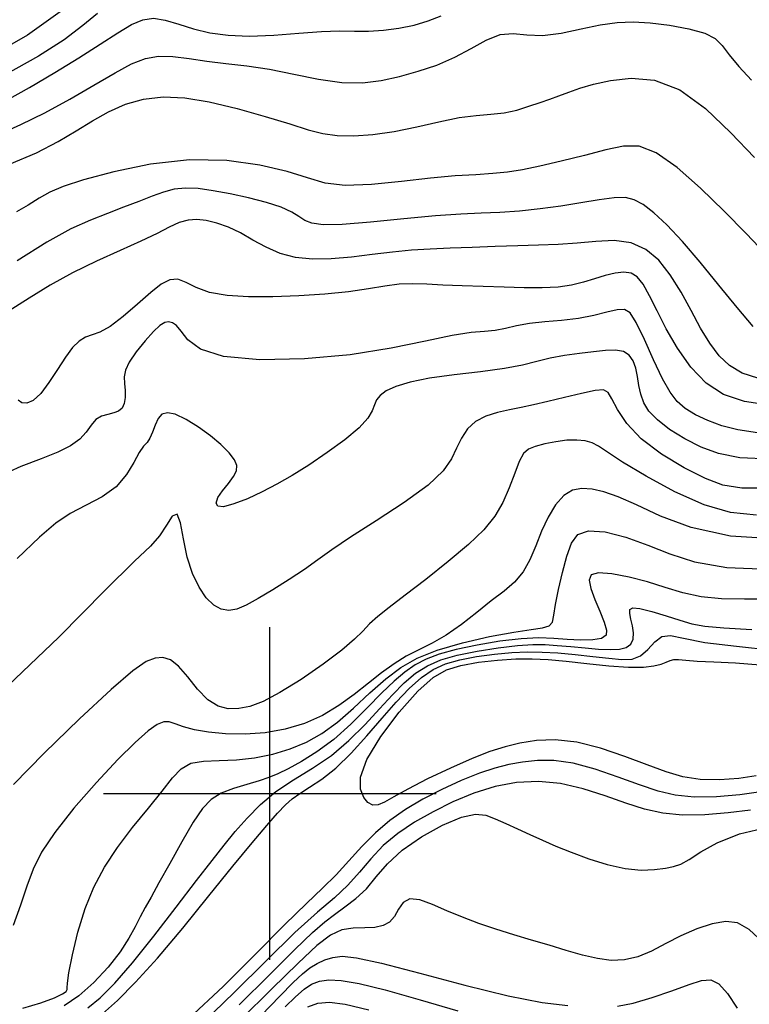
# Model space of a CAD drawing. Extents: x 354073 to 357273, y 1024435 to 1027593.
# Drawn here: x 355962 to 356072, y 1024968 to 1025116 of the extents above; entities that cross this region are included whole.
import ezdxf

# ---------------------------------------------------------------- set-up
doc = ezdxf.new("R2010")
doc.units = 0
doc.header["$LTSCALE"] = 25
doc.header["$MEASUREMENT"] = 0
for name, color, linetype in [('GRID', 3, 'CONTINUOUS'), ('INDEX', 1, 'CONTINUOUS'), ('INTER', 33, 'CONTINUOUS')]:
    doc.layers.add(name, color=color, linetype=linetype)

# ---------------------------------------------------------------- blocks, each defined once
blk = doc.blocks.new('GRID')
at = {"layer": 'GRID'}
for p, q in [((0, -0.25), (0, 0.25)), ((-0.25, 0), (0.25, 0))]:
    blk.add_line(p, q, dxfattribs=at)

msp = doc.modelspace()

# ---------------------------------------------------------------- linework, layer by layer
at = {"layer": 'INDEX', "linetype": 'CONTINUOUS', "flags": 128}
for points in [[(355960.84, 1025094.61), (355964.89, 1025096.34), (355968.19, 1025098.04), (355970.89, 1025099.65), (355973.31, 1025101.15), (355975.76, 1025102.51), (355978.31, 1025103.63), (355981.02, 1025104.4), (355983.94, 1025104.73), (355987.19, 1025104.6), (355990.89, 1025104.02), (355995.08, 1025103.02), (355999.3, 1025101.82), (356002.98, 1025100.68), (356005.75, 1025099.81), (356007.95, 1025099.23), (356010.09, 1025098.93), (356012.6, 1025098.88), (356015.5, 1025099.09), (356018.69, 1025099.55), (356022.08, 1025100.26), (356025.42, 1025101.02), (356028.47, 1025101.64), (356031.03, 1025101.97), (356033.22, 1025102.14), (356035.21, 1025102.36), (356037.13, 1025102.77), (356038.95, 1025103.33), (356040.61, 1025103.9), (356042.07, 1025104.42), (356043.46, 1025104.91), (356044.92, 1025105.44), (356046.62, 1025106.05), (356048.67, 1025106.67), (356051.21, 1025107.23), (356054.3, 1025107.56), (356057.83, 1025107.25), (356061.62, 1025105.82), (356065.51, 1025103), (356069.31, 1025099.35), (356072.83, 1025095.62)], [(356073.3, 1025054.23), (356070.35, 1025054.66), (356067.95, 1025055.29), (356065.83, 1025056.06), (356063.98, 1025056.94), (356062.44, 1025057.89), (356061.22, 1025058.94), (356060.16, 1025060.33), (356059.03, 1025062.37), (356057.69, 1025065.21), (356056.3, 1025068.26), (356055.07, 1025070.8), (356054.15, 1025072.27), (356053.3, 1025072.8), (356052.22, 1025072.73), (356050.67, 1025072.36), (356048.68, 1025071.87), (356046.37, 1025071.42), (356043.86, 1025071.13), (356041.35, 1025070.93), (356039.04, 1025070.68), (356037.08, 1025070.32), (356035.4, 1025069.92), (356033.85, 1025069.62), (356032.25, 1025069.48), (356030.24, 1025069.32), (356027.39, 1025068.88), (356023.37, 1025068.03), (356018.22, 1025066.96), (356012.06, 1025065.98), (356005.19, 1025065.35), (355998.49, 1025065.22), (355993.02, 1025065.69), (355989.56, 1025066.79), (355987.67, 1025068.2), (355986.67, 1025069.5), (355985.95, 1025070.36), (355985.34, 1025070.79), (355984.78, 1025070.92), (355984.2, 1025070.81), (355983.48, 1025070.37), (355982.5, 1025069.47), (355981.23, 1025068.08), (355979.9, 1025066.43), (355978.84, 1025064.88), (355978.28, 1025063.64), (355978.11, 1025062.63), (355978.15, 1025061.67), (355978.22, 1025060.61), (355978.23, 1025059.55), (355978.11, 1025058.63), (355977.79, 1025057.96), (355977.26, 1025057.51), (355976.54, 1025057.22), (355975.64, 1025057.01), (355974.69, 1025056.72), (355973.82, 1025056.22), (355973.11, 1025055.39), (355972.38, 1025054.35), (355971.42, 1025053.27), (355970.02, 1025052.27), (355968.1, 1025051.3), (355965.63, 1025050.3), (355962.58, 1025049.15), (355959.02, 1025047.55)], [(355962.85, 1024967.71), (355965.56, 1024968.54), (355967.63, 1024969.29), (355968.84, 1024969.85), (355969.37, 1024970.24), (355969.51, 1024970.5), (355969.51, 1024970.79), (355969.55, 1024971.47), (355969.77, 1024973.02), (355970.31, 1024975.71), (355971.14, 1024979.13), (355972.23, 1024982.69), (355973.54, 1024985.93), (355975.12, 1024988.91), (355977.07, 1024991.85), (355979.37, 1024994.88), (355981.74, 1024997.79), (355983.82, 1025000.35), (355985.37, 1025002.33), (355986.67, 1025003.71), (355988.12, 1025004.54), (355990.03, 1025004.88), (355992.36, 1025004.97), (355994.96, 1025005.05), (355997.69, 1025005.36), (356000.43, 1025005.92), (356003.06, 1025006.7), (356005.49, 1025007.71), (356007.81, 1025009.02), (356010.15, 1025010.72), (356012.58, 1025012.83), (356015.05, 1025015.11), (356017.42, 1025017.23), (356019.68, 1025018.96), (356022.12, 1025020.36), (356025.14, 1025021.55), (356028.95, 1025022.64), (356033.02, 1025023.58), (356036.66, 1025024.26), (356039.3, 1025024.64), (356041, 1025024.89), (356041.99, 1025025.2), (356042.47, 1025025.78), (356042.7, 1025026.8), (356042.94, 1025028.41), (356043.38, 1025030.68), (356043.99, 1025033.25), (356044.64, 1025035.7), (356045.32, 1025037.64), (356046.29, 1025038.94), (356047.91, 1025039.51), (356050.41, 1025039.32), (356053.52, 1025038.53), (356056.83, 1025037.36), (356060.11, 1025036.03), (356063.85, 1025034.81), (356068.71, 1025033.98), (356074.99, 1025033.75)], [(356074.14, 1024977.59), (356072.04, 1024979.54), (356070.3, 1024980.53), (356068.55, 1024980.75), (356066.48, 1024980.4), (356064.17, 1024979.64), (356061.8, 1024978.6), (356059.52, 1024977.43), (356057.36, 1024976.31), (356055.29, 1024975.45), (356053.31, 1024974.98), (356051.33, 1024974.9), (356049.25, 1024975.16), (356046.99, 1024975.68), (356044.56, 1024976.38), (356042, 1024977.17), (356039.35, 1024977.96), (356036.65, 1024978.76), (356033.99, 1024979.59), (356031.41, 1024980.46), (356028.94, 1024981.39), (356026.6, 1024982.35), (356024.43, 1024983.3), (356022.55, 1024983.99), (356021.06, 1024984.15), (356020.05, 1024983.59), (356019.35, 1024982.58), (356018.72, 1024981.51), (356017.97, 1024980.67), (356017.01, 1024980.13), (356015.78, 1024979.86), (356014.25, 1024979.8), (356012.54, 1024979.75), (356010.81, 1024979.48), (356009.11, 1024978.71), (356007.08, 1024977.16), (356004.24, 1024974.5), (356000.3, 1024970.6), (355995.61, 1024966.03)]]:
    msp.add_lwpolyline(points, dxfattribs=at)
at = {"layer": 'INTER', "linetype": 'CONTINUOUS', "flags": 128}
for points in [[(355968.8, 1025117.81), (355963.55, 1025114.04), (355957.07, 1025110.32)], [(355974.07, 1025117.29), (355971.9, 1025115.46), (355969.08, 1025113.34), (355965.22, 1025110.86), (355960.12, 1025108.01)], [(355959.2, 1025099.09), (355962.58, 1025100.58), (355966.16, 1025102.35), (355969.91, 1025104.4), (355973.54, 1025106.51), (355976.72, 1025108.35), (355979.22, 1025109.7), (355981.28, 1025110.53), (355983.25, 1025110.88), (355985.42, 1025110.82), (355987.85, 1025110.5), (355990.51, 1025110.1), (355993.39, 1025109.76), (355996.52, 1025109.4), (355999.92, 1025108.89), (356003.58, 1025108.16), (356007.3, 1025107.41), (356010.8, 1025106.92), (356013.91, 1025106.87), (356016.75, 1025107.22), (356019.5, 1025107.82), (356022.31, 1025108.59), (356025.12, 1025109.54), (356027.8, 1025110.7), (356030.27, 1025112.04), (356032.52, 1025113.3), (356034.6, 1025114.11), (356036.57, 1025114.26), (356038.62, 1025114.07), (356040.98, 1025113.99), (356043.78, 1025114.35), (356046.78, 1025114.97), (356049.67, 1025115.57), (356052.21, 1025115.93), (356054.61, 1025116.02), (356057.18, 1025115.87), (356060.09, 1025115.52), (356062.98, 1025115), (356065.37, 1025114.33), (356066.93, 1025113.52), (356067.99, 1025112.48), (356069.05, 1025111.09), (356070.52, 1025109.3), (356072.38, 1025107.26)], [(355959.98, 1025104.02), (355963.84, 1025106.16), (355967.67, 1025108.4), (355971.28, 1025110.62), (355974.5, 1025112.66), (355977.16, 1025114.36), (355979.21, 1025115.61), (355980.88, 1025116.35), (355982.48, 1025116.56), (355984.28, 1025116.27), (355986.3, 1025115.66), (355988.53, 1025114.96), (355990.97, 1025114.38), (355993.72, 1025114.01), (355996.91, 1025113.89), (356000.57, 1025114.05), (356004.34, 1025114.34), (356007.75, 1025114.59), (356010.48, 1025114.66), (356012.73, 1025114.64), (356014.84, 1025114.64), (356017.09, 1025114.79), (356019.41, 1025115.09), (356021.67, 1025115.55), (356023.78, 1025116.16), (356025.75, 1025116.92)], [(356074.52, 1025081.15), (356071.61, 1025084.18), (356068.31, 1025087.54), (356064.75, 1025091.01), (356061.23, 1025094.11), (356058.08, 1025096.35), (356055.5, 1025097.34), (356053.14, 1025097.35), (356050.51, 1025096.76), (356047.28, 1025095.95), (356043.8, 1025095.09), (356040.57, 1025094.34), (356037.97, 1025093.8), (356035.74, 1025093.44), (356033.52, 1025093.22), (356030.95, 1025093.05), (356027.86, 1025092.86), (356024.14, 1025092.52), (356019.78, 1025092.01), (356015.29, 1025091.55), (356011.33, 1025091.4), (356008.3, 1025091.77), (356005.64, 1025092.55), (356002.58, 1025093.53), (355998.5, 1025094.5), (355993.52, 1025095.18), (355987.92, 1025095.28), (355982.05, 1025094.63), (355976.52, 1025093.5), (355972, 1025092.29), (355968.94, 1025091.29), (355966.93, 1025090.43), (355965.34, 1025089.52), (355963.67, 1025088.47), (355961.93, 1025087.46)], [(356072.65, 1025070.23), (356070.23, 1025073.09), (356067.5, 1025076.42), (356064.68, 1025079.87), (356062.01, 1025083.01), (356059.67, 1025085.49), (356057.71, 1025087.32), (356056.11, 1025088.56), (356054.78, 1025089.29), (356053.46, 1025089.6), (356051.78, 1025089.55), (356049.51, 1025089.25), (356046.76, 1025088.8), (356043.73, 1025088.31), (356040.62, 1025087.89), (356037.53, 1025087.56), (356034.58, 1025087.35), (356031.76, 1025087.24), (356028.69, 1025087.13), (356024.9, 1025086.88), (356020.15, 1025086.43), (356015.15, 1025085.93), (356010.86, 1025085.57), (356008, 1025085.51), (356006.3, 1025085.74), (356005.25, 1025086.18), (356004.36, 1025086.76), (356003.29, 1025087.43), (356001.72, 1025088.14), (355999.47, 1025088.86), (355996.77, 1025089.55), (355994.01, 1025090.15), (355991.47, 1025090.64), (355989.23, 1025090.95), (355987.29, 1025091.04), (355985.62, 1025090.86), (355984.03, 1025090.44), (355982.31, 1025089.82), (355980.29, 1025089.04), (355978.01, 1025088.16), (355975.58, 1025087.22), (355973.02, 1025086.22), (355970.08, 1025084.89), (355966.45, 1025082.89), (355961.99, 1025080.09)], [(356073.35, 1025062.45), (356071, 1025063.22), (356069.12, 1025064.33), (356067.54, 1025065.82), (356066.12, 1025067.71), (356064.75, 1025069.99), (356063.32, 1025072.63), (356061.81, 1025075.39), (356060.2, 1025077.98), (356058.47, 1025080.17), (356056.53, 1025081.81), (356054.32, 1025082.81), (356051.78, 1025083.13), (356049.01, 1025083.01), (356046.17, 1025082.73), (356043.32, 1025082.53), (356040.4, 1025082.43), (356037.28, 1025082.34), (356033.88, 1025082.24), (356030.4, 1025082.11), (356027.08, 1025081.98), (356024.1, 1025081.85), (356021.29, 1025081.68), (356018.45, 1025081.41), (356015.4, 1025081.04), (356012.27, 1025080.65), (356009.22, 1025080.38), (356006.41, 1025080.35), (356003.85, 1025080.61), (356001.53, 1025081.21), (355999.42, 1025082.13), (355997.46, 1025083.22), (355995.59, 1025084.28), (355993.76, 1025085.14), (355992.02, 1025085.76), (355990.42, 1025086.16), (355989.01, 1025086.32), (355987.69, 1025086.22), (355986.36, 1025085.84), (355984.87, 1025085.17), (355983.03, 1025084.22), (355980.61, 1025083.03), (355977.49, 1025081.63), (355973.94, 1025080.05), (355970.34, 1025078.31), (355966.97, 1025076.44), (355963.82, 1025074.5), (355960.81, 1025072.56)], [(356075.33, 1025058.36), (356071.36, 1025058.93), (356068.21, 1025060), (356065.6, 1025061.71), (356063.3, 1025064.11), (356061.29, 1025066.95), (356059.58, 1025069.87), (356058.21, 1025072.57), (356057.09, 1025074.85), (356056.13, 1025076.59), (356055.23, 1025077.69), (356054.3, 1025078.24), (356053.21, 1025078.38), (356051.89, 1025078.22), (356050.39, 1025077.87), (356048.79, 1025077.4), (356047.14, 1025076.9), (356045.36, 1025076.45), (356043.32, 1025076.15), (356040.92, 1025076.03), (356038.21, 1025076.05), (356035.22, 1025076.14), (356032.04, 1025076.22), (356028.89, 1025076.31), (356026.02, 1025076.43), (356023.6, 1025076.57), (356021.48, 1025076.65), (356019.45, 1025076.58), (356017.29, 1025076.29), (356014.81, 1025075.87), (356011.84, 1025075.43), (356008.28, 1025075.07), (356004.37, 1025074.83), (356000.44, 1025074.7), (355996.79, 1025074.7), (355993.57, 1025074.89), (355990.93, 1025075.35), (355988.92, 1025076.08), (355987.4, 1025076.84), (355986.15, 1025077.32), (355984.97, 1025077.25), (355983.67, 1025076.58), (355982.08, 1025075.33), (355980.09, 1025073.58), (355977.95, 1025071.72), (355975.99, 1025070.2), (355974.45, 1025069.36), (355973.27, 1025068.95), (355972.27, 1025068.61), (355971.31, 1025068.01), (355970.32, 1025067.04), (355969.25, 1025065.61), (355968.05, 1025063.75), (355966.79, 1025061.78), (355965.56, 1025060.13), (355964.43, 1025059.11), (355963.46, 1025058.7), (355962.69, 1025058.75), (355962.15, 1025059.13)], [(356075.2, 1025050.26), (356070.67, 1025050.49), (356067.44, 1025051.11), (356064.85, 1025052.07), (356062.38, 1025053.33), (356060.1, 1025054.74), (356058.25, 1025056.16), (356056.98, 1025057.49), (356056.21, 1025058.76), (356055.76, 1025060.04), (356055.48, 1025061.37), (356055.27, 1025062.7), (356055.02, 1025063.95), (356054.62, 1025065.04), (356054.01, 1025065.9), (356053.14, 1025066.46), (356051.96, 1025066.67), (356050.46, 1025066.62), (356048.64, 1025066.42), (356046.53, 1025066.16), (356044.3, 1025065.84), (356042.15, 1025065.44), (356040.15, 1025064.95), (356037.99, 1025064.4), (356035.25, 1025063.88), (356031.67, 1025063.41), (356027.72, 1025062.95), (356024.02, 1025062.45), (356021.09, 1025061.86), (356018.94, 1025061.2), (356017.47, 1025060.52), (356016.57, 1025059.86), (356016.05, 1025059.18), (356015.72, 1025058.42), (356015.38, 1025057.53), (356014.72, 1025056.42), (356013.42, 1025054.99), (356011.29, 1025053.2), (356008.63, 1025051.25), (356005.87, 1025049.39), (356003.36, 1025047.81), (356001.06, 1025046.5), (355998.84, 1025045.35), (355996.61, 1025044.32), (355994.59, 1025043.53), (355993.03, 1025043.11), (355992.15, 1025043.18), (355991.9, 1025043.67), (355992.19, 1025044.49), (355992.89, 1025045.52), (355993.76, 1025046.63), (355994.54, 1025047.66), (355994.99, 1025048.52), (355995.05, 1025049.31), (355994.68, 1025050.17), (355993.87, 1025051.23), (355992.65, 1025052.46), (355991.08, 1025053.78), (355989.26, 1025055.1), (355987.4, 1025056.24), (355985.78, 1025057.02), (355984.59, 1025057.26), (355983.77, 1025057.02), (355983.19, 1025056.36), (355982.75, 1025055.39), (355982.36, 1025054.33), (355981.97, 1025053.42), (355981.53, 1025052.8), (355981, 1025052.2), (355980.36, 1025051.27), (355979.56, 1025049.77), (355978.46, 1025047.94), (355976.9, 1025046.13), (355974.78, 1025044.63), (355972.37, 1025043.35), (355969.99, 1025042.1), (355967.8, 1025040.65), (355965.35, 1025038.56), (355962.01, 1025035.31)], [(356075.07, 1025045.93), (356070.96, 1025045.93), (356068.11, 1025046.36), (356065.47, 1025047.34), (356062.28, 1025048.95), (356058.86, 1025051.02), (356055.84, 1025053.33), (356053.67, 1025055.64), (356052.27, 1025057.72), (356051.41, 1025059.33), (356050.83, 1025060.3), (356050.14, 1025060.68), (356048.9, 1025060.59), (356046.84, 1025060.16), (356044.29, 1025059.56), (356041.76, 1025058.94), (356039.62, 1025058.45), (356037.79, 1025058.06), (356036.04, 1025057.7), (356034.23, 1025057.29), (356032.46, 1025056.74), (356030.91, 1025055.94), (356029.72, 1025054.81), (356028.8, 1025053.43), (356028.06, 1025051.92), (356027.3, 1025050.32), (356026.05, 1025048.53), (356023.78, 1025046.37), (356020.19, 1025043.76), (356015.99, 1025041.02), (356012.14, 1025038.55), (356009.33, 1025036.64), (356007.22, 1025035.11), (356005.22, 1025033.69), (356002.91, 1025032.15), (356000.46, 1025030.63), (355998.22, 1025029.3), (355996.44, 1025028.32), (355995.04, 1025027.73), (355993.84, 1025027.53), (355992.69, 1025027.72), (355991.56, 1025028.34), (355990.44, 1025029.42), (355989.35, 1025031.01), (355988.35, 1025033.06), (355987.55, 1025035.54), (355986.99, 1025038.29), (355986.54, 1025040.69), (355986.04, 1025041.99), (355985.33, 1025041.71), (355984.44, 1025040.36), (355983.39, 1025038.72), (355982.05, 1025037.21), (355979.65, 1025034.93), (355975.25, 1025030.59), (355968.25, 1025023.51), (355959.54, 1025015.17)], [(356073.15, 1025041.85), (356069.24, 1025042.26), (356065.29, 1025043.39), (356060.89, 1025045.35), (356056.57, 1025047.69), (356053.01, 1025049.83), (356050.74, 1025051.31), (356049.41, 1025052.2), (356048.45, 1025052.71), (356047.39, 1025053.02), (356046.12, 1025053.15), (356044.65, 1025053.11), (356042.98, 1025052.9), (356041.32, 1025052.57), (356039.89, 1025052.18), (356038.86, 1025051.76), (356038.12, 1025051.1), (356037.48, 1025049.94), (356036.8, 1025048.16), (356035.99, 1025045.97), (356035.03, 1025043.73), (356033.82, 1025041.68), (356032.17, 1025039.66), (356029.87, 1025037.43), (356026.8, 1025034.86), (356023.43, 1025032.19), (356020.33, 1025029.81), (356017.95, 1025027.98), (356016.23, 1025026.61), (356014.98, 1025025.49), (356013.95, 1025024.43), (356012.72, 1025023.19), (356010.83, 1025021.57), (356008, 1025019.44), (356004.68, 1025017.15), (356001.52, 1025015.16), (355998.98, 1025013.83), (355997, 1025013.1), (355995.32, 1025012.77), (355993.74, 1025012.74), (355992.2, 1025013.11), (355990.67, 1025014.06), (355989.14, 1025015.66), (355987.64, 1025017.52), (355986.27, 1025019.13), (355985.04, 1025020.09), (355983.9, 1025020.44), (355982.74, 1025020.34), (355981.4, 1025019.82), (355979.38, 1025018.43), (355976.12, 1025015.65), (355971.36, 1025011.22), (355966.07, 1025006.05), (355961.48, 1025001.35)], [(356076.41, 1025038.22), (356069.23, 1025038.7), (356063.31, 1025039.97), (356058.7, 1025041.71), (356055.13, 1025043.4), (356052.38, 1025044.62), (356050.22, 1025045.38), (356048.45, 1025045.77), (356046.9, 1025045.88), (356045.49, 1025045.6), (356044.19, 1025044.79), (356042.96, 1025043.39), (356041.83, 1025041.53), (356040.83, 1025039.42), (356039.96, 1025037.24), (356039.1, 1025035.15), (356038.09, 1025033.31), (356036.79, 1025031.79), (356035.2, 1025030.42), (356033.29, 1025028.95), (356031.11, 1025027.22), (356028.79, 1025025.42), (356026.5, 1025023.82), (356024.38, 1025022.6), (356022.4, 1025021.61), (356020.51, 1025020.64), (356018.66, 1025019.48), (356016.78, 1025018.12), (356014.81, 1025016.58), (356012.68, 1025014.89), (356010.38, 1025013.21), (356007.89, 1025011.7), (356005.18, 1025010.51), (356002.3, 1025009.65), (355999.31, 1025009.12), (355996.27, 1025008.91), (355993.35, 1025008.95), (355990.76, 1025009.2), (355988.65, 1025009.59), (355987.01, 1025010.04), (355985.78, 1025010.46), (355984.87, 1025010.76), (355984.05, 1025010.79), (355983.07, 1025010.39), (355981.68, 1025009.4), (355979.75, 1025007.67), (355977.16, 1025005.09), (355973.93, 1025001.63), (355970.55, 1024997.79), (355967.65, 1024994.15), (355965.68, 1024991.17), (355964.41, 1024988.61), (355963.47, 1024986.06), (355962.52, 1024983.22), (355961.42, 1024980.13)], [(356075.23, 1025029.21), (356071.34, 1025029.21), (356067.89, 1025029.29), (356064.83, 1025029.59), (356062.07, 1025030.19), (356059.44, 1025030.98), (356056.78, 1025031.82), (356053.99, 1025032.55), (356051.39, 1025033.05), (356049.4, 1025033.19), (356048.31, 1025032.86), (356048.01, 1025032.07), (356048.27, 1025030.82), (356048.87, 1025029.18), (356049.6, 1025027.39), (356050.25, 1025025.78), (356050.61, 1025024.58), (356050.53, 1025023.79), (356049.86, 1025023.32), (356048.53, 1025023.1), (356046.72, 1025023.07), (356044.71, 1025023.16), (356042.67, 1025023.3), (356040.45, 1025023.38), (356037.79, 1025023.27), (356034.57, 1025022.9), (356031.14, 1025022.32), (356027.99, 1025021.64), (356025.47, 1025020.94), (356023.49, 1025020.19), (356021.83, 1025019.32), (356020.28, 1025018.25), (356018.67, 1025016.89), (356016.83, 1025015.11), (356014.64, 1025012.86), (356012.19, 1025010.42), (356009.62, 1025008.12), (356007.08, 1025006.24), (356004.73, 1025004.79), (356002.74, 1025003.72), (356001.19, 1025002.95), (355999.85, 1025002.39), (355998.37, 1025001.9), (355996.53, 1025001.37), (355994.53, 1025000.77), (355992.68, 1025000.04), (355991.19, 1024999.11), (355989.88, 1024997.75), (355988.46, 1024995.66), (355986.75, 1024992.74), (355984.94, 1024989.48), (355983.33, 1024986.54), (355982.13, 1024984.39), (355981.25, 1024982.83), (355980.52, 1024981.46), (355979.76, 1024979.95), (355978.81, 1024978.22), (355977.49, 1024976.19), (355975.67, 1024973.9), (355973.52, 1024971.59), (355971.28, 1024969.57), (355969.09, 1024968.08)], [(355972.65, 1024967.75), (355974.5, 1024969.28), (355976.67, 1024971.47), (355979.34, 1024974.54), (355982.55, 1024978.55), (355985.92, 1024982.92), (355988.95, 1024986.9), (355991.3, 1024989.93), (355993.14, 1024992.24), (355994.8, 1024994.26), (355996.58, 1024996.31), (355998.59, 1024998.36), (356000.91, 1025000.3), (356003.57, 1025002.06), (356006.42, 1025003.79), (356009.25, 1025005.71), (356011.89, 1025007.96), (356014.3, 1025010.37), (356016.47, 1025012.73), (356018.41, 1025014.83), (356020.19, 1025016.62), (356021.91, 1025018.08), (356023.68, 1025019.21), (356025.69, 1025020.08), (356028.15, 1025020.78), (356031.15, 1025021.4), (356034.33, 1025021.9), (356037.23, 1025022.24), (356039.51, 1025022.39), (356041.38, 1025022.38), (356043.21, 1025022.26), (356045.24, 1025022.08), (356047.38, 1025021.89), (356049.4, 1025021.72), (356051.14, 1025021.63), (356052.54, 1025021.68), (356053.58, 1025021.94), (356054.26, 1025022.46), (356054.61, 1025023.21), (356054.67, 1025024.14), (356054.52, 1025025.19), (356054.27, 1025026.21), (356054.09, 1025027.08), (356054.13, 1025027.67), (356054.57, 1025027.92), (356055.63, 1025027.82), (356057.4, 1025027.36), (356059.55, 1025026.7), (356061.64, 1025026.04), (356063.41, 1025025.53), (356065.38, 1025025.17), (356068.26, 1025024.89), (356072.47, 1025024.66)], [(355974.84, 1024966.84), (355977.1, 1024968.85), (355979.82, 1024971.6), (355983.09, 1024975.23), (355986.89, 1024979.75), (355990.83, 1024984.59), (355994.45, 1024989.05), (355997.34, 1024992.57), (355999.54, 1024995.17), (356001.16, 1024997.02), (356002.35, 1024998.29), (356003.37, 1024999.21), (356004.5, 1025000.01), (356005.98, 1025000.93), (356007.8, 1025002.14), (356009.9, 1025003.82), (356012.2, 1025006.07), (356014.57, 1025008.67), (356016.87, 1025011.31), (356018.99, 1025013.72), (356020.94, 1025015.8), (356022.77, 1025017.46), (356024.55, 1025018.66), (356026.42, 1025019.49), (356028.57, 1025020.1), (356031.08, 1025020.59), (356033.78, 1025020.97), (356036.39, 1025021.22), (356038.72, 1025021.31), (356040.94, 1025021.27), (356043.27, 1025021.13), (356045.88, 1025020.9), (356048.54, 1025020.62), (356050.97, 1025020.35), (356052.92, 1025020.16), (356054.46, 1025020.2), (356055.72, 1025020.68), (356056.81, 1025021.67), (356057.85, 1025022.81), (356058.92, 1025023.61), (356060.21, 1025023.73), (356062.19, 1025023.33), (356065.4, 1025022.72), (356070.13, 1025022.13), (356075.63, 1025021.57)], [(356073.11, 1025002.67), (356070.49, 1025002.27), (356067.57, 1025002.05), (356064.69, 1025002.11), (356062.1, 1025002.52), (356059.56, 1025003.25), (356056.73, 1025004.29), (356053.37, 1025005.56), (356049.72, 1025006.8), (356046.13, 1025007.7), (356042.9, 1025008.05), (356040.06, 1025007.94), (356037.57, 1025007.56), (356035.35, 1025007.03), (356033.08, 1025006.3), (356030.42, 1025005.24), (356027.15, 1025003.8), (356023.71, 1025002.18), (356020.72, 1025000.67), (356018.61, 1024999.5), (356017.23, 1024998.7), (356016.27, 1024998.29), (356015.46, 1024998.26), (356014.74, 1024998.63), (356014.11, 1024999.41), (356013.62, 1025000.64), (356013.63, 1025002.47), (356014.57, 1025005.1), (356016.68, 1025008.55), (356019.46, 1025012.23), (356022.24, 1025015.38), (356024.53, 1025017.44), (356026.55, 1025018.59), (356028.73, 1025019.25), (356031.34, 1025019.72), (356034.2, 1025020.06), (356036.97, 1025020.25), (356039.45, 1025020.27), (356041.85, 1025020.14), (356044.53, 1025019.88), (356047.67, 1025019.54), (356050.96, 1025019.21), (356053.9, 1025019.01), (356056.15, 1025019.01), (356057.74, 1025019.17), (356058.84, 1025019.44), (356059.59, 1025019.74), (356060.17, 1025020), (356060.72, 1025020.15), (356061.42, 1025020.15), (356062.51, 1025020.04), (356064.23, 1025019.91), (356066.76, 1025019.79), (356069.98, 1025019.62), (356073.7, 1025019.32)], [(356073.79, 1025000.24), (356070.64, 1024999.79), (356067.13, 1024999.48), (356063.77, 1024999.43), (356060.93, 1024999.72), (356058.35, 1025000.34), (356055.59, 1025001.28), (356052.36, 1025002.47), (356048.9, 1025003.67), (356045.58, 1025004.56), (356042.7, 1025004.96), (356040.21, 1025004.94), (356038, 1025004.69), (356035.94, 1025004.34), (356033.84, 1025003.82), (356031.49, 1025003.05), (356028.77, 1025001.96), (356025.85, 1025000.61), (356022.99, 1024999.13), (356020.38, 1024997.59), (356018.03, 1024995.94), (356015.86, 1024994.1), (356013.83, 1024992.02), (356011.87, 1024989.85), (356009.94, 1024987.74), (356007.93, 1024985.76), (356005.51, 1024983.47), (356002.26, 1024980.31), (355997.95, 1024975.95), (355992.96, 1024970.98), (355987.83, 1024966.16)], [(356072.25, 1024997.5), (356068.89, 1024997.07), (356065.37, 1024996.78), (356062.02, 1024996.74), (356059.06, 1024997.04), (356056.31, 1024997.66), (356053.49, 1024998.55), (356050.39, 1024999.64), (356047.09, 1025000.71), (356043.71, 1025001.51), (356040.37, 1025001.82), (356037.09, 1025001.65), (356033.85, 1025001.03), (356030.64, 1025000.03), (356027.51, 1024998.73), (356024.53, 1024997.25), (356021.75, 1024995.68), (356019.22, 1024993.99), (356017.02, 1024992.16), (356015.16, 1024990.18), (356013.46, 1024988.15), (356011.72, 1024986.2), (356009.7, 1024984.33), (356007.14, 1024982.13), (356003.75, 1024979.07), (355999.42, 1024974.85), (355994.64, 1024970.08), (355990.03, 1024965.62)], [(355995.38, 1024968.23), (355999.93, 1024972.73), (356003.76, 1024976.56), (356006.43, 1024979.11), (356008.25, 1024980.69), (356009.73, 1024981.81), (356011.29, 1024982.93), (356012.92, 1024984.19), (356014.5, 1024985.68), (356016, 1024987.44), (356017.69, 1024989.41), (356019.89, 1024991.47), (356022.78, 1024993.5), (356025.95, 1024995.25), (356028.79, 1024996.45), (356030.89, 1024996.89), (356032.46, 1024996.74), (356033.89, 1024996.21), (356035.48, 1024995.5), (356037.24, 1024994.7), (356039.08, 1024993.85), (356040.97, 1024992.99), (356043, 1024992.1), (356045.3, 1024991.16), (356047.93, 1024990.18), (356050.7, 1024989.3), (356053.4, 1024988.7), (356055.8, 1024988.49), (356057.83, 1024988.58), (356059.45, 1024988.79), (356060.68, 1024989.01), (356061.77, 1024989.38), (356063.04, 1024990.08), (356064.8, 1024991.23), (356067.26, 1024992.6), (356070.6, 1024993.92), (356074.86, 1024994.92)], [(355998.7, 1024966.61), (356001.51, 1024969.51), (356003.5, 1024971.55), (356004.89, 1024972.88), (356006.01, 1024973.77), (356007.11, 1024974.45), (356008.27, 1024974.98), (356009.47, 1024975.34), (356010.85, 1024975.51), (356013.03, 1024975.29), (356016.79, 1024974.48), (356022.54, 1024972.96), (356029.32, 1024971.15), (356035.8, 1024969.56), (356040.94, 1024968.59), (356044.81, 1024968.13)], [(356002.29, 1024967.94), (356003.83, 1024969.44), (356005.13, 1024970.55), (356006.28, 1024971.32), (356007.45, 1024971.78), (356008.87, 1024971.97), (356010.74, 1024971.87), (356013.43, 1024971.41), (356017.33, 1024970.46), (356022.57, 1024968.99), (356028.26, 1024967.3)], [(356052.25, 1024968.03), (356054.61, 1024968.48), (356057.45, 1024969.32), (356060.41, 1024970.34), (356063.01, 1024971.29), (356064.9, 1024971.9), (356066.28, 1024971.99), (356067.48, 1024971.37), (356068.78, 1024969.92), (356070.25, 1024967.72)], [(356005.68, 1024967.91), (356007.22, 1024968.49), (356008.94, 1024968.64), (356011.31, 1024968.31), (356014.88, 1024967.45)]]:
    msp.add_lwpolyline(points, dxfattribs=at)

# ---------------------------------------------------------------- block references
at = {"layer": 'GRID', "xscale": 100, "yscale": 100, "zscale": 100}
msp.add_blockref('GRID', (356000, 1025000), dxfattribs=at)

doc.saveas('drawing.dxf')
